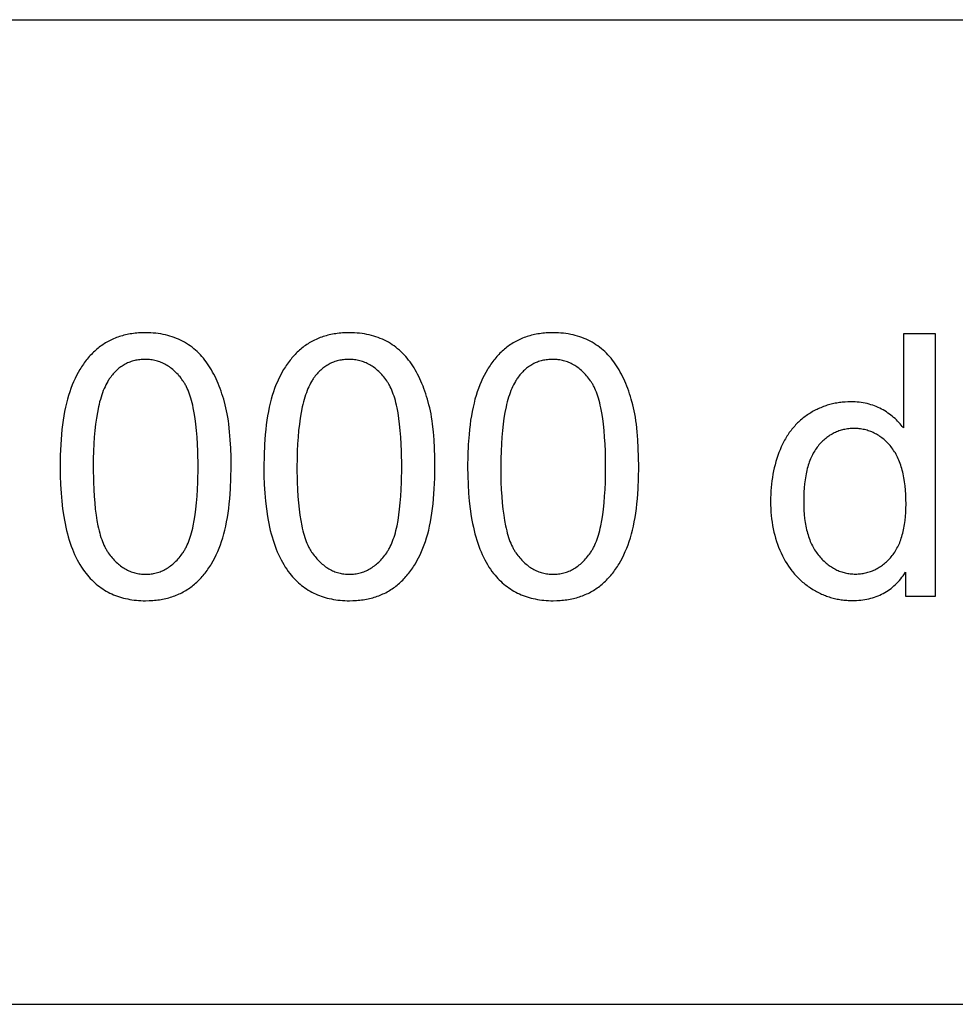
# Model space of a CAD drawing. Units: millimetres. Extents: x 0 to 53400, y 0 to 19500.
# Drawn here: x 17709 to 19135, y 15000 to 16500 of the extents above; entities that cross this region are included whole.
import ezdxf

# ---------------------------------------------------------------- set-up
doc = ezdxf.new("R2010")
doc.units = ezdxf.units.MM
doc.header["$LTSCALE"] = 3
doc.header["$MEASUREMENT"] = 0
doc.layers.add('- TAB', color=4, linetype='Continuous', true_color=0x00ffff)
doc.layers.add('- TITLES', color=7, linetype='Continuous', true_color=0x7fffbf)

msp = doc.modelspace()

# ---------------------------------------------------------------- linework, layer by layer
at = {"layer": '- TAB'}
for points in [[(15600, 16500), (28200, 16500)], [(15600, 15000), (28200, 15000)]]:
    msp.add_lwpolyline(points, dxfattribs=at)
at = {"layer": '- TITLES'}
for points in [[(17770.7, 15818.8), (17770.9, 15805), (17771.3, 15791.7), (17772.1, 15778.8), (17773.2, 15766.5), (17774.6, 15754.6), (17776.3, 15743.2), (17777.2, 15737.7), (17778.3, 15732.3), (17779.4, 15727.1), (17780.6, 15721.9), (17781.9, 15716.9), (17783.2, 15712), (17784.6, 15707.2), (17786.1, 15702.6), (17787.7, 15698.1), (17789.4, 15693.6), (17791.1, 15689.4), (17792.9, 15685.2), (17794.8, 15681.2), (17796.8, 15677.3), (17798.8, 15673.5), (17801, 15669.8), (17803.2, 15666.2), (17805.4, 15662.8), (17807.8, 15659.5), (17810.2, 15656.3), (17812.3, 15653.8), (17814.5, 15651.3), (17816.6, 15648.9), (17818.9, 15646.6), (17821.2, 15644.4), (17823.5, 15642.3), (17825.9, 15640.2), (17828.3, 15638.2), (17830.8, 15636.3), (17833.3, 15634.5), (17835.8, 15632.7), (17838.5, 15631.1), (17841.1, 15629.5), (17843.9, 15628), (17846.6, 15626.6), (17849.4, 15625.3), (17852.3, 15624), (17855.2, 15622.8), (17858.2, 15621.7), (17861.2, 15620.7), (17864.2, 15619.8), (17867.3, 15618.9), (17870.5, 15618.2), (17873.7, 15617.5), (17876.9, 15616.9), (17880.2, 15616.4), (17883.6, 15615.9), (17887, 15615.5), (17890.4, 15615.3), (17893.9, 15615.1), (17897.4, 15614.9), (17901, 15614.9), (17906.5, 15615), (17909.1, 15615.1), (17911.8, 15615.3), (17914.4, 15615.5), (17917, 15615.7), (17919.5, 15616), (17922, 15616.4), (17924.5, 15616.8), (17927, 15617.2), (17929.4, 15617.7), (17931.8, 15618.2), (17934.2, 15618.8), (17936.5, 15619.4), (17938.9, 15620.1), (17941.1, 15620.8), (17943.4, 15621.6), (17945.6, 15622.4), (17947.8, 15623.2), (17950, 15624.1), (17952.1, 15625.1), (17954.2, 15626), (17956.3, 15627.1), (17958.4, 15628.2), (17960.4, 15629.3), (17962.4, 15630.5), (17964.3, 15631.7), (17966.3, 15633), (17968.2, 15634.3), (17970, 15635.6), (17971.9, 15637), (17973.7, 15638.5), (17975.5, 15640), (17977.2, 15641.5), (17979, 15643.1), (17980.7, 15644.7), (17982.3, 15646.3), (17984, 15648), (17985.6, 15649.7), (17987.2, 15651.5), (17988.7, 15653.3), (17990.3, 15655.1), (17991.8, 15657), (17993.3, 15658.9), (17994.7, 15660.9), (17996.1, 15662.9), (17997.5, 15664.9), (17998.9, 15667), (18000.2, 15669.1), (18001.5, 15671.2), (18004.1, 15675.6), (18006.5, 15680.2), (18008.8, 15684.9), (18011, 15689.8), (18013.1, 15694.8), (18015.1, 15700), (18016.9, 15705.3), (18018.7, 15710.8), (18020.3, 15716.5), (18021.8, 15722.4), (18023.2, 15728.6), (18024.5, 15734.9), (18025.7, 15741.5), (18026.8, 15748.3), (18027.8, 15755.3), (18028.6, 15762.5), (18029.3, 15769.9), (18030.5, 15785.4), (18031.1, 15801.7), (18031.4, 15818.8), (18031.2, 15833.3), (18030.8, 15847), (18030.1, 15860), (18029.1, 15872.2), (18027.9, 15883.6), (18027.1, 15889), (18026.3, 15894.3), (18025.4, 15899.3), (18024.5, 15904.2), (18023.5, 15908.9), (18022.4, 15913.3), (18020, 15921.9), (18018.8, 15926.1), (18017.4, 15930.2), (18016.1, 15934.2), (18014.7, 15938.1), (18013.2, 15941.9), (18011.7, 15945.7), (18010.1, 15949.4), (18008.5, 15953), (18006.8, 15956.5), (18005, 15959.9), (18003.2, 15963.2), (18001.4, 15966.5), (17999.5, 15969.7), (17997.6, 15972.8), (17995.5, 15975.8), (17993.5, 15978.7), (17991.3, 15981.5), (17989.1, 15984.3), (17986.8, 15986.9), (17984.5, 15989.5), (17982.1, 15991.9), (17979.6, 15994.3), (17977.1, 15996.6), (17974.5, 15998.8), (17971.8, 16000.9), (17969.1, 16002.9), (17966.3, 16004.9), (17963.4, 16006.7), (17960.5, 16008.5), (17957.5, 16010.1), (17954.4, 16011.7), (17951.3, 16013.2), (17948.1, 16014.5), (17944.8, 16015.8), (17941.5, 16017), (17938.2, 16018), (17934.7, 16019), (17931.2, 16019.8), (17927.7, 16020.6), (17924.1, 16021.3), (17920.4, 16021.8), (17916.6, 16022.3), (17912.8, 16022.6), (17909, 16022.9), (17905, 16023), (17901, 16023.1), (17895.6, 16023), (17893, 16022.9), (17890.4, 16022.7), (17887.8, 16022.5), (17885.2, 16022.2), (17882.7, 16022), (17880.1, 16021.6), (17877.7, 16021.2), (17875.2, 16020.8), (17872.8, 16020.3), (17870.4, 16019.8), (17868, 16019.2), (17865.7, 16018.6), (17863.4, 16017.9), (17861.1, 16017.2), (17858.9, 16016.5), (17856.7, 16015.7), (17854.5, 16014.8), (17852.3, 16013.9), (17850.2, 16013), (17848.1, 16012), (17846, 16011), (17844, 16009.9), (17841.9, 16008.8), (17839.9, 16007.6), (17838, 16006.4), (17836.1, 16005.1), (17834.2, 16003.8), (17832.3, 16002.5), (17830.5, 16001.1), (17828.6, 15999.6), (17826.9, 15998.1), (17825.1, 15996.6), (17823.4, 15995.1), (17821.7, 15993.5), (17820, 15991.8), (17818.4, 15990.1), (17816.7, 15988.4), (17815.1, 15986.7), (17813.6, 15984.9), (17812, 15983), (17810.5, 15981.2), (17809.1, 15979.3), (17807.6, 15977.3), (17806.2, 15975.3), (17804.8, 15973.3), (17803.4, 15971.2), (17802.1, 15969.1), (17800.8, 15967), (17798.2, 15962.6), (17795.8, 15958), (17793.5, 15953.3), (17791.3, 15948.5), (17789.2, 15943.5), (17787.2, 15938.3), (17785.3, 15933), (17783.5, 15927.4), (17781.9, 15921.7), (17780.3, 15915.8), (17778.9, 15909.6), (17777.6, 15903.2), (17776.4, 15896.7), (17775.3, 15889.8), (17774.3, 15882.8), (17773.5, 15875.6), (17772.8, 15868.1), (17771.6, 15852.6), (17770.9, 15836.1)], [(18081.3, 15818.8), (18081.4, 15805), (18081.9, 15791.7), (18082.7, 15778.8), (18083.7, 15766.5), (18085.1, 15754.6), (18086.8, 15743.2), (18087.8, 15737.7), (18088.8, 15732.3), (18090, 15727.1), (18091.1, 15721.9), (18092.4, 15716.9), (18093.8, 15712), (18095.2, 15707.2), (18096.7, 15702.6), (18098.3, 15698.1), (18100, 15693.6), (18101.7, 15689.4), (18103.5, 15685.2), (18105.4, 15681.2), (18107.4, 15677.3), (18109.4, 15673.5), (18111.5, 15669.8), (18113.7, 15666.2), (18116, 15662.8), (18118.4, 15659.5), (18120.8, 15656.3), (18122.9, 15653.8), (18125, 15651.3), (18127.2, 15648.9), (18129.4, 15646.6), (18131.7, 15644.4), (18134, 15642.3), (18136.4, 15640.2), (18138.8, 15638.2), (18141.3, 15636.3), (18143.8, 15634.5), (18146.4, 15632.7), (18149, 15631.1), (18151.7, 15629.5), (18154.4, 15628), (18157.2, 15626.6), (18160, 15625.3), (18162.9, 15624), (18165.8, 15622.8), (18168.7, 15621.7), (18171.7, 15620.7), (18174.8, 15619.8), (18177.9, 15618.9), (18181, 15618.2), (18184.2, 15617.5), (18187.5, 15616.9), (18190.8, 15616.4), (18194.1, 15615.9), (18197.5, 15615.5), (18201, 15615.3), (18204.5, 15615.1), (18208, 15614.9), (18211.6, 15614.9), (18217, 15615), (18219.7, 15615.1), (18222.3, 15615.3), (18224.9, 15615.5), (18227.5, 15615.7), (18230.1, 15616), (18232.6, 15616.4), (18235.1, 15616.8), (18237.6, 15617.2), (18240, 15617.7), (18242.4, 15618.2), (18244.8, 15618.8), (18247.1, 15619.4), (18249.4, 15620.1), (18251.7, 15620.8), (18254, 15621.6), (18256.2, 15622.4), (18258.4, 15623.2), (18260.6, 15624.1), (18262.7, 15625.1), (18264.8, 15626), (18266.9, 15627.1), (18268.9, 15628.2), (18271, 15629.3), (18272.9, 15630.5), (18274.9, 15631.7), (18276.8, 15633), (18278.7, 15634.3), (18280.6, 15635.6), (18282.5, 15637), (18284.3, 15638.5), (18286, 15640), (18287.8, 15641.5), (18289.5, 15643.1), (18291.2, 15644.7), (18292.9, 15646.3), (18294.5, 15648), (18296.2, 15649.7), (18297.8, 15651.5), (18299.3, 15653.3), (18300.8, 15655.1), (18302.3, 15657), (18303.8, 15658.9), (18305.3, 15660.9), (18306.7, 15662.9), (18308.1, 15664.9), (18309.5, 15667), (18310.8, 15669.1), (18312.1, 15671.2), (18314.6, 15675.6), (18317.1, 15680.2), (18319.4, 15684.9), (18321.6, 15689.8), (18323.6, 15694.8), (18325.6, 15700), (18327.5, 15705.3), (18329.2, 15710.8), (18330.9, 15716.5), (18332.4, 15722.4), (18333.8, 15728.6), (18335.1, 15734.9), (18336.3, 15741.5), (18337.4, 15748.3), (18338.3, 15755.3), (18339.2, 15762.5), (18339.9, 15769.9), (18341, 15785.4), (18341.7, 15801.7), (18341.9, 15818.8), (18341.8, 15833.3), (18341.4, 15847), (18340.7, 15860), (18339.7, 15872.2), (18338.4, 15883.6), (18337.7, 15889), (18336.9, 15894.3), (18336, 15899.3), (18335, 15904.2), (18334, 15908.9), (18332.9, 15913.3), (18330.6, 15921.9), (18329.3, 15926.1), (18328, 15930.2), (18326.6, 15934.2), (18325.2, 15938.1), (18323.8, 15941.9), (18322.2, 15945.7), (18320.7, 15949.4), (18319, 15953), (18317.3, 15956.5), (18315.6, 15959.9), (18313.8, 15963.2), (18312, 15966.5), (18310.1, 15969.7), (18308.1, 15972.8), (18306.1, 15975.8), (18304, 15978.7), (18301.9, 15981.5), (18299.7, 15984.3), (18297.4, 15986.9), (18295.1, 15989.5), (18292.7, 15991.9), (18290.2, 15994.3), (18287.7, 15996.6), (18285.1, 15998.8), (18282.4, 16000.9), (18279.6, 16002.9), (18276.8, 16004.9), (18274, 16006.7), (18271, 16008.5), (18268, 16010.1), (18265, 16011.7), (18261.9, 16013.2), (18258.7, 16014.5), (18255.4, 16015.8), (18252.1, 16017), (18248.7, 16018), (18245.3, 16019), (18241.8, 16019.8), (18238.2, 16020.6), (18234.6, 16021.3), (18230.9, 16021.8), (18227.2, 16022.3), (18223.4, 16022.6), (18219.5, 16022.9), (18215.6, 16023), (18211.6, 16023.1), (18206.2, 16023), (18203.5, 16022.9), (18200.9, 16022.7), (18198.3, 16022.5), (18195.8, 16022.2), (18193.2, 16022), (18190.7, 16021.6), (18188.2, 16021.2), (18185.8, 16020.8), (18183.4, 16020.3), (18181, 16019.8), (18178.6, 16019.2), (18176.3, 16018.6), (18174, 16017.9), (18171.7, 16017.2), (18169.4, 16016.5), (18167.2, 16015.7), (18165, 16014.8), (18162.9, 16013.9), (18160.7, 16013), (18158.6, 16012), (18156.6, 16011), (18154.5, 16009.9), (18152.5, 16008.8), (18150.5, 16007.6), (18148.6, 16006.4), (18146.6, 16005.1), (18144.7, 16003.8), (18142.9, 16002.5), (18141, 16001.1), (18139.2, 15999.6), (18137.4, 15998.1), (18135.7, 15996.6), (18133.9, 15995.1), (18132.2, 15993.5), (18130.6, 15991.8), (18128.9, 15990.1), (18127.3, 15988.4), (18125.7, 15986.7), (18124.1, 15984.9), (18122.6, 15983), (18121.1, 15981.2), (18119.6, 15979.3), (18118.2, 15977.3), (18116.7, 15975.3), (18115.4, 15973.3), (18114, 15971.2), (18112.6, 15969.1), (18111.3, 15967), (18108.8, 15962.6), (18106.4, 15958), (18104, 15953.3), (18101.8, 15948.5), (18099.7, 15943.5), (18097.7, 15938.3), (18095.9, 15933), (18094.1, 15927.4), (18092.4, 15921.7), (18090.9, 15915.8), (18089.5, 15909.6), (18088.2, 15903.2), (18087, 15896.7), (18085.9, 15889.8), (18084.9, 15882.8), (18084.1, 15875.6), (18083.3, 15868.1), (18082.2, 15852.6), (18081.5, 15836.1)], [(18391.8, 15818.8), (18392, 15805), (18392.4, 15791.7), (18393.2, 15778.8), (18394.3, 15766.5), (18395.7, 15754.6), (18397.4, 15743.2), (18398.4, 15737.7), (18399.4, 15732.3), (18400.5, 15727.1), (18401.7, 15721.9), (18403, 15716.9), (18404.3, 15712), (18405.8, 15707.2), (18407.3, 15702.6), (18408.9, 15698.1), (18410.5, 15693.6), (18412.3, 15689.4), (18414.1, 15685.2), (18416, 15681.2), (18417.9, 15677.3), (18420, 15673.5), (18422.1, 15669.8), (18424.3, 15666.2), (18426.6, 15662.8), (18428.9, 15659.5), (18431.4, 15656.3), (18433.5, 15653.8), (18435.6, 15651.3), (18437.8, 15648.9), (18440, 15646.6), (18442.3, 15644.4), (18444.6, 15642.3), (18447, 15640.2), (18449.4, 15638.2), (18451.9, 15636.3), (18454.4, 15634.5), (18457, 15632.7), (18459.6, 15631.1), (18462.3, 15629.5), (18465, 15628), (18467.7, 15626.6), (18470.6, 15625.3), (18473.4, 15624), (18476.3, 15622.8), (18479.3, 15621.7), (18482.3, 15620.7), (18485.4, 15619.8), (18488.5, 15618.9), (18491.6, 15618.2), (18494.8, 15617.5), (18498.1, 15616.9), (18501.4, 15616.4), (18504.7, 15615.9), (18508.1, 15615.5), (18511.5, 15615.3), (18515, 15615.1), (18518.6, 15614.9), (18522.2, 15614.9), (18527.6, 15615), (18530.3, 15615.1), (18532.9, 15615.3), (18535.5, 15615.5), (18538.1, 15615.7), (18540.6, 15616), (18543.2, 15616.4), (18545.7, 15616.8), (18548.1, 15617.2), (18550.6, 15617.7), (18553, 15618.2), (18555.3, 15618.8), (18557.7, 15619.4), (18560, 15620.1), (18562.3, 15620.8), (18564.5, 15621.6), (18566.8, 15622.4), (18569, 15623.2), (18571.1, 15624.1), (18573.3, 15625.1), (18575.4, 15626), (18577.5, 15627.1), (18579.5, 15628.2), (18581.5, 15629.3), (18583.5, 15630.5), (18585.5, 15631.7), (18587.4, 15633), (18589.3, 15634.3), (18591.2, 15635.6), (18593, 15637), (18594.8, 15638.5), (18596.6, 15640), (18598.4, 15641.5), (18600.1, 15643.1), (18601.8, 15644.7), (18603.5, 15646.3), (18605.1, 15648), (18606.7, 15649.7), (18608.3, 15651.5), (18609.9, 15653.3), (18611.4, 15655.1), (18612.9, 15657), (18614.4, 15658.9), (18615.8, 15660.9), (18617.3, 15662.9), (18618.7, 15664.9), (18620, 15667), (18621.4, 15669.1), (18622.7, 15671.2), (18625.2, 15675.6), (18627.6, 15680.2), (18629.9, 15684.9), (18632.1, 15689.8), (18634.2, 15694.8), (18636.2, 15700), (18638, 15705.3), (18639.8, 15710.8), (18641.4, 15716.5), (18643, 15722.4), (18644.4, 15728.6), (18645.7, 15734.9), (18646.9, 15741.5), (18647.9, 15748.3), (18648.9, 15755.3), (18649.7, 15762.5), (18650.5, 15769.9), (18651.6, 15785.4), (18652.3, 15801.7), (18652.5, 15818.8), (18652.4, 15833.3), (18651.9, 15847), (18651.2, 15860), (18650.2, 15872.2), (18649, 15883.6), (18648.2, 15889), (18647.4, 15894.3), (18646.6, 15899.3), (18645.6, 15904.2), (18644.6, 15908.9), (18643.5, 15913.3), (18641.1, 15921.9), (18639.9, 15926.1), (18638.6, 15930.2), (18637.2, 15934.2), (18635.8, 15938.1), (18634.3, 15941.9), (18632.8, 15945.7), (18631.2, 15949.4), (18629.6, 15953), (18627.9, 15956.5), (18626.2, 15959.9), (18624.4, 15963.2), (18622.5, 15966.5), (18620.6, 15969.7), (18618.7, 15972.8), (18616.7, 15975.8), (18614.6, 15978.7), (18612.5, 15981.5), (18610.3, 15984.3), (18608, 15986.9), (18605.6, 15989.5), (18603.2, 15991.9), (18600.8, 15994.3), (18598.2, 15996.6), (18595.6, 15998.8), (18592.9, 16000.9), (18590.2, 16002.9), (18587.4, 16004.9), (18584.5, 16006.7), (18581.6, 16008.5), (18578.6, 16010.1), (18575.5, 16011.7), (18572.4, 16013.2), (18569.2, 16014.5), (18566, 16015.8), (18562.7, 16017), (18559.3, 16018), (18555.9, 16019), (18552.4, 16019.8), (18548.8, 16020.6), (18545.2, 16021.3), (18541.5, 16021.8), (18537.8, 16022.3), (18534, 16022.6), (18530.1, 16022.9), (18526.2, 16023), (18522.2, 16023.1), (18516.8, 16023), (18514.1, 16022.9), (18511.5, 16022.7), (18508.9, 16022.5), (18506.3, 16022.2), (18503.8, 16022), (18501.3, 16021.6), (18498.8, 16021.2), (18496.3, 16020.8), (18493.9, 16020.3), (18491.5, 16019.8), (18489.2, 16019.2), (18486.8, 16018.6), (18484.5, 16017.9), (18482.3, 16017.2), (18480, 16016.5), (18477.8, 16015.7), (18475.6, 16014.8), (18473.4, 16013.9), (18471.3, 16013), (18469.2, 16012), (18467.1, 16011), (18465.1, 16009.9), (18463.1, 16008.8), (18461.1, 16007.6), (18459.1, 16006.4), (18457.2, 16005.1), (18455.3, 16003.8), (18453.4, 16002.5), (18451.6, 16001.1), (18449.8, 15999.6), (18448, 15998.1), (18446.2, 15996.6), (18444.5, 15995.1), (18442.8, 15993.5), (18441.1, 15991.8), (18439.5, 15990.1), (18437.9, 15988.4), (18436.3, 15986.7), (18434.7, 15984.9), (18433.2, 15983), (18431.7, 15981.2), (18430.2, 15979.3), (18428.7, 15977.3), (18427.3, 15975.3), (18425.9, 15973.3), (18424.6, 15971.2), (18423.2, 15969.1), (18421.9, 15967), (18419.4, 15962.6), (18416.9, 15958), (18414.6, 15953.3), (18412.4, 15948.5), (18410.3, 15943.5), (18408.3, 15938.3), (18406.4, 15933), (18404.7, 15927.4), (18403, 15921.7), (18401.5, 15915.8), (18400, 15909.6), (18398.7, 15903.2), (18397.5, 15896.7), (18396.4, 15889.8), (18395.5, 15882.8), (18394.6, 15875.6), (18393.9, 15868.1), (18392.7, 15852.6), (18392.1, 15836.1)], [(17821.1, 15818.8), (17821.5, 15795.3), (17822, 15784.3), (17822.6, 15773.7), (17823.4, 15763.8), (17824.4, 15754.3), (17825.6, 15745.3), (17826.9, 15736.9), (17828.4, 15728.9), (17829.3, 15725.2), (17830.1, 15721.5), (17831.1, 15718), (17832, 15714.6), (17833, 15711.4), (17834.1, 15708.2), (17835.2, 15705.2), (17836.4, 15702.4), (17837.5, 15699.6), (17838.8, 15697), (17839.4, 15695.7), (17840.1, 15694.5), (17840.7, 15693.3), (17841.4, 15692.2), (17842.1, 15691), (17842.8, 15689.9), (17843.5, 15688.9), (17844.2, 15687.8), (17845.6, 15685.8), (17847.1, 15683.9), (17848.6, 15682), (17850.1, 15680.2), (17851.6, 15678.4), (17853.2, 15676.8), (17854.8, 15675.1), (17856.4, 15673.6), (17858, 15672.1), (17859.6, 15670.6), (17861.3, 15669.3), (17863, 15668), (17864.7, 15666.7), (17866.4, 15665.6), (17868.1, 15664.4), (17869.9, 15663.4), (17871.7, 15662.4), (17873.5, 15661.5), (17875.3, 15660.6), (17877.2, 15659.8), (17879.1, 15659.1), (17881, 15658.4), (17882.9, 15657.8), (17884.8, 15657.3), (17886.8, 15656.8), (17888.7, 15656.4), (17890.7, 15656), (17892.7, 15655.8), (17894.8, 15655.5), (17896.8, 15655.4), (17898.9, 15655.3), (17901, 15655.2), (17903.1, 15655.3), (17905.2, 15655.4), (17907.3, 15655.5), (17909.3, 15655.8), (17911.3, 15656), (17913.3, 15656.4), (17915.3, 15656.8), (17917.3, 15657.3), (17919.2, 15657.8), (17921.1, 15658.4), (17923, 15659.1), (17924.9, 15659.8), (17926.7, 15660.6), (17928.6, 15661.5), (17930.4, 15662.4), (17932.2, 15663.4), (17933.9, 15664.5), (17935.7, 15665.6), (17937.4, 15666.8), (17939.1, 15668), (17940.8, 15669.3), (17942.4, 15670.7), (17944.1, 15672.2), (17945.7, 15673.7), (17947.3, 15675.2), (17948.9, 15676.8), (17950.4, 15678.5), (17952, 15680.3), (17953.5, 15682.1), (17955, 15684), (17956.4, 15686), (17957.9, 15688), (17958.6, 15689), (17959.3, 15690.1), (17960, 15691.2), (17960.7, 15692.3), (17961.3, 15693.5), (17962, 15694.7), (17962.6, 15695.9), (17963.3, 15697.2), (17964.5, 15699.8), (17965.7, 15702.5), (17966.9, 15705.4), (17968, 15708.4), (17969, 15711.5), (17970, 15714.8), (17971, 15718.2), (17971.9, 15721.7), (17972.8, 15725.4), (17973.6, 15729.1), (17975.2, 15737), (17976.5, 15745.5), (17977.7, 15754.4), (17978.7, 15763.9), (17979.5, 15773.9), (17980.1, 15784.3), (17980.6, 15795.3), (17980.9, 15818.8), (17980.6, 15842.5), (17980.1, 15853.5), (17979.5, 15864.1), (17978.7, 15874.1), (17977.7, 15883.6), (17976.5, 15892.5), (17975.2, 15901), (17973.6, 15908.9), (17972.8, 15912.7), (17971.9, 15916.3), (17971, 15919.9), (17970, 15923.2), (17969, 15926.5), (17968, 15929.6), (17966.9, 15932.6), (17965.7, 15935.5), (17964.5, 15938.2), (17963.3, 15940.9), (17962.6, 15942.1), (17962, 15943.3), (17961.3, 15944.5), (17960.7, 15945.7), (17960, 15946.8), (17959.3, 15947.9), (17958.6, 15949), (17957.9, 15950), (17956.4, 15952), (17955, 15953.9), (17953.5, 15955.8), (17951.9, 15957.6), (17950.4, 15959.3), (17948.8, 15961), (17947.3, 15962.6), (17945.7, 15964.2), (17944, 15965.7), (17942.4, 15967.1), (17940.7, 15968.5), (17939, 15969.8), (17937.3, 15971), (17935.6, 15972.2), (17933.8, 15973.3), (17932, 15974.3), (17930.2, 15975.3), (17928.4, 15976.2), (17926.5, 15977.1), (17924.7, 15977.9), (17922.8, 15978.6), (17920.9, 15979.3), (17918.9, 15979.9), (17917, 15980.4), (17915, 15980.9), (17913, 15981.3), (17910.9, 15981.7), (17908.9, 15981.9), (17906.8, 15982.2), (17904.7, 15982.3), (17902.6, 15982.4), (17900.5, 15982.4), (17898.4, 15982.4), (17896.3, 15982.3), (17894.3, 15982.2), (17892.2, 15982), (17890.3, 15981.7), (17888.3, 15981.4), (17886.3, 15981.1), (17884.4, 15980.7), (17882.5, 15980.2), (17880.7, 15979.7), (17878.9, 15979.1), (17877, 15978.4), (17875.3, 15977.7), (17873.5, 15977), (17871.8, 15976.2), (17870.1, 15975.3), (17868.4, 15974.4), (17866.8, 15973.4), (17865.1, 15972.4), (17863.5, 15971.3), (17862, 15970.1), (17860.4, 15968.9), (17858.9, 15967.7), (17857.4, 15966.3), (17856, 15965), (17854.5, 15963.5), (17853.1, 15962.1), (17851.8, 15960.5), (17850.4, 15958.9), (17849.1, 15957.3), (17847.8, 15955.6), (17846.5, 15953.8), (17845.7, 15952.7), (17844.9, 15951.5), (17844.2, 15950.3), (17843.4, 15949), (17842, 15946.4), (17840.6, 15943.7), (17839.2, 15940.9), (17837.9, 15937.9), (17836.6, 15934.9), (17835.4, 15931.7), (17834.2, 15928.4), (17833.1, 15924.9), (17832.1, 15921.4), (17831, 15917.7), (17830.1, 15913.9), (17829.2, 15910), (17827.5, 15901.8), (17826, 15893.1), (17824.7, 15884), (17823.6, 15874.3), (17822.7, 15864.2), (17822, 15853.6), (17821.5, 15842.5), (17821.2, 15830.9)], [(18131.7, 15818.8), (18132.1, 15795.3), (18132.5, 15784.3), (18133.1, 15773.7), (18134, 15763.8), (18134.9, 15754.3), (18136.1, 15745.3), (18137.5, 15736.9), (18139, 15728.9), (18139.8, 15725.2), (18140.7, 15721.5), (18141.6, 15718), (18142.6, 15714.6), (18143.6, 15711.4), (18144.7, 15708.2), (18145.8, 15705.2), (18146.9, 15702.4), (18148.1, 15699.6), (18149.3, 15697), (18150, 15695.7), (18150.6, 15694.5), (18151.3, 15693.3), (18152, 15692.2), (18152.6, 15691), (18153.3, 15689.9), (18154, 15688.9), (18154.7, 15687.8), (18156.2, 15685.8), (18157.7, 15683.9), (18159.2, 15682), (18160.7, 15680.2), (18162.2, 15678.4), (18163.8, 15676.8), (18165.3, 15675.1), (18166.9, 15673.6), (18168.6, 15672.1), (18170.2, 15670.6), (18171.9, 15669.3), (18173.5, 15668), (18175.2, 15666.7), (18177, 15665.6), (18178.7, 15664.4), (18180.5, 15663.4), (18182.3, 15662.4), (18184.1, 15661.5), (18185.9, 15660.6), (18187.8, 15659.8), (18189.6, 15659.1), (18191.5, 15658.4), (18193.4, 15657.8), (18195.4, 15657.3), (18197.3, 15656.8), (18199.3, 15656.4), (18201.3, 15656), (18203.3, 15655.8), (18205.4, 15655.5), (18207.4, 15655.4), (18209.5, 15655.3), (18211.6, 15655.2), (18213.7, 15655.3), (18215.8, 15655.4), (18217.8, 15655.5), (18219.9, 15655.8), (18221.9, 15656), (18223.9, 15656.4), (18225.9, 15656.8), (18227.8, 15657.3), (18229.8, 15657.8), (18231.7, 15658.4), (18233.6, 15659.1), (18235.4, 15659.8), (18237.3, 15660.6), (18239.1, 15661.5), (18240.9, 15662.4), (18242.7, 15663.4), (18244.5, 15664.5), (18246.2, 15665.6), (18248, 15666.8), (18249.7, 15668), (18251.3, 15669.3), (18253, 15670.7), (18254.6, 15672.2), (18256.3, 15673.7), (18257.9, 15675.2), (18259.4, 15676.8), (18261, 15678.5), (18262.5, 15680.3), (18264, 15682.1), (18265.5, 15684), (18267, 15686), (18268.4, 15688), (18269.2, 15689), (18269.9, 15690.1), (18270.6, 15691.2), (18271.2, 15692.3), (18271.9, 15693.5), (18272.6, 15694.7), (18273.2, 15695.9), (18273.8, 15697.2), (18275.1, 15699.8), (18276.3, 15702.5), (18277.4, 15705.4), (18278.5, 15708.4), (18279.6, 15711.5), (18280.6, 15714.8), (18281.6, 15718.2), (18282.5, 15721.7), (18283.4, 15725.4), (18284.2, 15729.1), (18285.7, 15737), (18287.1, 15745.5), (18288.2, 15754.4), (18289.2, 15763.9), (18290, 15773.9), (18290.7, 15784.3), (18291.1, 15795.3), (18291.5, 15818.8), (18291.1, 15842.5), (18290.7, 15853.5), (18290, 15864.1), (18289.2, 15874.1), (18288.2, 15883.6), (18287.1, 15892.5), (18285.7, 15901), (18284.2, 15908.9), (18283.4, 15912.7), (18282.5, 15916.3), (18281.6, 15919.9), (18280.6, 15923.2), (18279.6, 15926.5), (18278.5, 15929.6), (18277.4, 15932.6), (18276.3, 15935.5), (18275.1, 15938.2), (18273.8, 15940.9), (18273.2, 15942.1), (18272.6, 15943.3), (18271.9, 15944.5), (18271.2, 15945.7), (18270.6, 15946.8), (18269.9, 15947.9), (18269.2, 15949), (18268.4, 15950), (18267, 15952), (18265.5, 15953.9), (18264, 15955.8), (18262.5, 15957.6), (18261, 15959.3), (18259.4, 15961), (18257.8, 15962.6), (18256.2, 15964.2), (18254.6, 15965.7), (18252.9, 15967.1), (18251.3, 15968.5), (18249.6, 15969.8), (18247.9, 15971), (18246.1, 15972.2), (18244.4, 15973.3), (18242.6, 15974.3), (18240.8, 15975.3), (18238.9, 15976.2), (18237.1, 15977.1), (18235.2, 15977.9), (18233.3, 15978.6), (18231.4, 15979.3), (18229.5, 15979.9), (18227.5, 15980.4), (18225.5, 15980.9), (18223.5, 15981.3), (18221.5, 15981.7), (18219.5, 15981.9), (18217.4, 15982.2), (18215.3, 15982.3), (18213.2, 15982.4), (18211.1, 15982.4), (18209, 15982.4), (18206.9, 15982.3), (18204.8, 15982.2), (18202.8, 15982), (18200.8, 15981.7), (18198.9, 15981.4), (18196.9, 15981.1), (18195, 15980.7), (18193.1, 15980.2), (18191.3, 15979.7), (18189.4, 15979.1), (18187.6, 15978.4), (18185.8, 15977.7), (18184.1, 15977), (18182.4, 15976.2), (18180.7, 15975.3), (18179, 15974.4), (18177.3, 15973.4), (18175.7, 15972.4), (18174.1, 15971.3), (18172.5, 15970.1), (18171, 15968.9), (18169.5, 15967.7), (18168, 15966.3), (18166.5, 15965), (18165.1, 15963.5), (18163.7, 15962.1), (18162.3, 15960.5), (18161, 15958.9), (18159.6, 15957.3), (18158.3, 15955.6), (18157.1, 15953.8), (18156.3, 15952.7), (18155.5, 15951.5), (18154.7, 15950.3), (18154, 15949), (18152.5, 15946.4), (18151.1, 15943.7), (18149.8, 15940.9), (18148.4, 15937.9), (18147.2, 15934.9), (18146, 15931.7), (18144.8, 15928.4), (18143.7, 15924.9), (18142.6, 15921.4), (18141.6, 15917.7), (18140.6, 15913.9), (18139.7, 15910), (18138, 15901.8), (18136.6, 15893.1), (18135.3, 15884), (18134.2, 15874.3), (18133.3, 15864.2), (18132.6, 15853.6), (18132.1, 15842.5), (18131.8, 15830.9)], [(18442.3, 15818.8), (18442.6, 15795.3), (18443.1, 15784.3), (18443.7, 15773.7), (18444.5, 15763.8), (18445.5, 15754.3), (18446.7, 15745.3), (18448, 15736.9), (18449.6, 15728.9), (18450.4, 15725.2), (18451.3, 15721.5), (18452.2, 15718), (18453.2, 15714.6), (18454.2, 15711.4), (18455.2, 15708.2), (18456.3, 15705.2), (18457.5, 15702.4), (18458.7, 15699.6), (18459.9, 15697), (18460.5, 15695.7), (18461.2, 15694.5), (18461.9, 15693.3), (18462.5, 15692.2), (18463.2, 15691), (18463.9, 15689.9), (18464.6, 15688.9), (18465.3, 15687.8), (18466.8, 15685.8), (18468.2, 15683.9), (18469.7, 15682), (18471.2, 15680.2), (18472.8, 15678.4), (18474.3, 15676.8), (18475.9, 15675.1), (18477.5, 15673.6), (18479.1, 15672.1), (18480.8, 15670.6), (18482.4, 15669.3), (18484.1, 15668), (18485.8, 15666.7), (18487.5, 15665.6), (18489.3, 15664.4), (18491, 15663.4), (18492.8, 15662.4), (18494.6, 15661.5), (18496.5, 15660.6), (18498.3, 15659.8), (18500.2, 15659.1), (18502.1, 15658.4), (18504, 15657.8), (18505.9, 15657.3), (18507.9, 15656.8), (18509.9, 15656.4), (18511.9, 15656), (18513.9, 15655.8), (18515.9, 15655.5), (18518, 15655.4), (18520.1, 15655.3), (18522.2, 15655.2), (18524.3, 15655.3), (18526.3, 15655.4), (18528.4, 15655.5), (18530.4, 15655.8), (18532.5, 15656), (18534.5, 15656.4), (18536.4, 15656.8), (18538.4, 15657.3), (18540.3, 15657.8), (18542.2, 15658.4), (18544.1, 15659.1), (18546, 15659.8), (18547.9, 15660.6), (18549.7, 15661.5), (18551.5, 15662.4), (18553.3, 15663.4), (18555, 15664.5), (18556.8, 15665.6), (18558.5, 15666.8), (18560.2, 15668), (18561.9, 15669.3), (18563.6, 15670.7), (18565.2, 15672.2), (18566.8, 15673.7), (18568.4, 15675.2), (18570, 15676.8), (18571.6, 15678.5), (18573.1, 15680.3), (18574.6, 15682.1), (18576.1, 15684), (18577.6, 15686), (18579, 15688), (18579.7, 15689), (18580.4, 15690.1), (18581.1, 15691.2), (18581.8, 15692.3), (18582.5, 15693.5), (18583.1, 15694.7), (18583.8, 15695.9), (18584.4, 15697.2), (18585.7, 15699.8), (18586.8, 15702.5), (18588, 15705.4), (18589.1, 15708.4), (18590.2, 15711.5), (18591.2, 15714.8), (18592.1, 15718.2), (18593.1, 15721.7), (18593.9, 15725.4), (18594.8, 15729.1), (18596.3, 15737), (18597.6, 15745.5), (18598.8, 15754.4), (18599.8, 15763.9), (18600.6, 15773.9), (18601.2, 15784.3), (18601.7, 15795.3), (18602.1, 15818.8), (18601.7, 15842.5), (18601.2, 15853.5), (18600.6, 15864.1), (18599.8, 15874.1), (18598.8, 15883.6), (18597.6, 15892.5), (18596.3, 15901), (18594.8, 15908.9), (18593.9, 15912.7), (18593.1, 15916.3), (18592.1, 15919.9), (18591.2, 15923.2), (18590.2, 15926.5), (18589.1, 15929.6), (18588, 15932.6), (18586.8, 15935.5), (18585.7, 15938.2), (18584.4, 15940.9), (18583.8, 15942.1), (18583.1, 15943.3), (18582.5, 15944.5), (18581.8, 15945.7), (18581.1, 15946.8), (18580.4, 15947.9), (18579.7, 15949), (18579, 15950), (18577.6, 15952), (18576.1, 15953.9), (18574.6, 15955.8), (18573.1, 15957.6), (18571.5, 15959.3), (18570, 15961), (18568.4, 15962.6), (18566.8, 15964.2), (18565.2, 15965.7), (18563.5, 15967.1), (18561.8, 15968.5), (18560.1, 15969.8), (18558.4, 15971), (18556.7, 15972.2), (18554.9, 15973.3), (18553.1, 15974.3), (18551.3, 15975.3), (18549.5, 15976.2), (18547.7, 15977.1), (18545.8, 15977.9), (18543.9, 15978.6), (18542, 15979.3), (18540, 15979.9), (18538.1, 15980.4), (18536.1, 15980.9), (18534.1, 15981.3), (18532.1, 15981.7), (18530, 15981.9), (18528, 15982.2), (18525.9, 15982.3), (18523.8, 15982.4), (18521.6, 15982.4), (18519.5, 15982.4), (18517.4, 15982.3), (18515.4, 15982.2), (18513.4, 15982), (18511.4, 15981.7), (18509.4, 15981.4), (18507.5, 15981.1), (18505.6, 15980.7), (18503.7, 15980.2), (18501.8, 15979.7), (18500, 15979.1), (18498.2, 15978.4), (18496.4, 15977.7), (18494.6, 15977), (18492.9, 15976.2), (18491.2, 15975.3), (18489.5, 15974.4), (18487.9, 15973.4), (18486.3, 15972.4), (18484.7, 15971.3), (18483.1, 15970.1), (18481.6, 15968.9), (18480.1, 15967.7), (18478.6, 15966.3), (18477.1, 15965), (18475.7, 15963.5), (18474.3, 15962.1), (18472.9, 15960.5), (18471.5, 15958.9), (18470.2, 15957.3), (18468.9, 15955.6), (18467.6, 15953.8), (18466.8, 15952.7), (18466.1, 15951.5), (18465.3, 15950.3), (18464.6, 15949), (18463.1, 15946.4), (18461.7, 15943.7), (18460.3, 15940.9), (18459, 15937.9), (18457.8, 15934.9), (18456.5, 15931.7), (18455.4, 15928.4), (18454.3, 15924.9), (18453.2, 15921.4), (18452.2, 15917.7), (18451.2, 15913.9), (18450.3, 15910), (18448.6, 15901.8), (18447.1, 15893.1), (18445.8, 15884), (18444.7, 15874.3), (18443.9, 15864.2), (18443.2, 15853.6), (18442.7, 15842.5), (18442.4, 15830.9)], [(18903.9, 15766.2), (18904, 15759.4), (18904.3, 15752.8), (18904.7, 15746.4), (18905.4, 15740.2), (18905.8, 15737.2), (18906.2, 15734.2), (18906.7, 15731.3), (18907.2, 15728.5), (18907.8, 15725.7), (18908.4, 15722.9), (18909, 15720.2), (18909.8, 15717.6), (18910.5, 15715), (18911.3, 15712.5), (18912.2, 15710.1), (18913.1, 15707.7), (18914, 15705.3), (18915, 15703), (18916, 15700.8), (18917.1, 15698.6), (18918.2, 15696.5), (18919.4, 15694.4), (18920.6, 15692.4), (18921.8, 15690.4), (18923.2, 15688.5), (18924.5, 15686.6), (18925.9, 15684.8), (18927.3, 15683.1), (18928.8, 15681.4), (18930.3, 15679.7), (18931.8, 15678.1), (18933.3, 15676.6), (18934.9, 15675.1), (18936.4, 15673.7), (18938, 15672.3), (18939.6, 15671), (18941.2, 15669.7), (18942.8, 15668.5), (18944.5, 15667.4), (18946.1, 15666.3), (18947.8, 15665.2), (18949.5, 15664.2), (18951.2, 15663.3), (18952.9, 15662.4), (18954.6, 15661.6), (18956.4, 15660.8), (18958.2, 15660.1), (18960, 15659.4), (18961.8, 15658.8), (18963.6, 15658.2), (18965.4, 15657.7), (18967.3, 15657.2), (18969.1, 15656.8), (18971, 15656.5), (18972.9, 15656.2), (18974.9, 15656), (18976.8, 15655.8), (18978.7, 15655.6), (18980.7, 15655.5), (18982.7, 15655.5), (18984.7, 15655.5), (18986.7, 15655.6), (18988.6, 15655.8), (18990.6, 15655.9), (18992.5, 15656.2), (18994.4, 15656.4), (18996.3, 15656.8), (18998.2, 15657.2), (19000, 15657.6), (19001.9, 15658.1), (19003.7, 15658.6), (19005.5, 15659.2), (19007.2, 15659.9), (19009, 15660.6), (19010.7, 15661.3), (19012.5, 15662.1), (19014.1, 15662.9), (19015.8, 15663.8), (19017.5, 15664.8), (19019.1, 15665.8), (19020.8, 15666.9), (19022.4, 15668), (19023.9, 15669.1), (19025.5, 15670.3), (19027.1, 15671.6), (19028.6, 15672.9), (19030.1, 15674.3), (19031.6, 15675.7), (19033.1, 15677.1), (19034.5, 15678.6), (19036, 15680.2), (19037.4, 15681.8), (19038.7, 15683.5), (19040.1, 15685.2), (19041.4, 15687), (19042.6, 15688.8), (19043.8, 15690.7), (19045, 15692.7), (19046.1, 15694.7), (19047.2, 15696.7), (19048.2, 15698.8), (19049.2, 15701), (19050.2, 15703.2), (19051.1, 15705.5), (19051.9, 15707.8), (19052.7, 15710.2), (19053.5, 15712.6), (19054.2, 15715.1), (19054.9, 15717.6), (19055.6, 15720.2), (19056.1, 15722.8), (19056.7, 15725.5), (19057.2, 15728.3), (19057.7, 15731.1), (19058.5, 15736.9), (19059.1, 15742.9), (19059.5, 15749.1), (19059.8, 15755.5), (19059.9, 15762.1), (19059.8, 15769.4), (19059.5, 15776.5), (19059.1, 15783.3), (19058.4, 15789.9), (19057.6, 15796.2), (19057.2, 15799.3), (19056.6, 15802.3), (19056.1, 15805.2), (19055.5, 15808.1), (19054.8, 15810.9), (19054.1, 15813.7), (19053.4, 15816.4), (19052.6, 15819), (19051.8, 15821.6), (19050.9, 15824.1), (19050, 15826.5), (19049, 15828.9), (19048, 15831.2), (19047, 15833.5), (19045.9, 15835.7), (19044.7, 15837.8), (19043.6, 15839.9), (19042.3, 15841.9), (19041, 15843.9), (19039.7, 15845.8), (19038.4, 15847.6), (19037, 15849.4), (19035.5, 15851.1), (19034.1, 15852.8), (19032.6, 15854.4), (19031.1, 15855.9), (19029.5, 15857.4), (19028, 15858.8), (19026.4, 15860.2), (19024.8, 15861.6), (19023.2, 15862.8), (19021.6, 15864.1), (19020, 15865.2), (19018.3, 15866.3), (19016.6, 15867.4), (19014.9, 15868.4), (19013.1, 15869.3), (19011.4, 15870.2), (19009.6, 15871.1), (19007.8, 15871.9), (19006, 15872.6), (19004.2, 15873.3), (19002.3, 15873.9), (19000.4, 15874.5), (18998.5, 15875), (18996.6, 15875.5), (18994.7, 15875.9), (18992.7, 15876.2), (18990.7, 15876.5), (18988.7, 15876.8), (18986.7, 15877), (18984.7, 15877.1), (18982.6, 15877.2), (18980.5, 15877.2), (18978.5, 15877.2), (18976.5, 15877.1), (18974.5, 15877), (18972.5, 15876.8), (18970.6, 15876.5), (18968.6, 15876.3), (18966.7, 15875.9), (18964.8, 15875.5), (18963, 15875.1), (18961.1, 15874.6), (18959.3, 15874), (18957.5, 15873.4), (18955.7, 15872.8), (18953.9, 15872.1), (18952.2, 15871.3), (18950.5, 15870.5), (18948.8, 15869.7), (18947.1, 15868.7), (18945.5, 15867.8), (18943.8, 15866.8), (18942.2, 15865.7), (18940.6, 15864.6), (18939, 15863.4), (18937.5, 15862.2), (18936, 15860.9), (18934.5, 15859.6), (18933, 15858.2), (18931.5, 15856.7), (18930.1, 15855.3), (18928.6, 15853.7), (18927.2, 15852.1), (18925.8, 15850.5), (18924.5, 15848.8), (18923.2, 15847), (18921.9, 15845.2), (18920.7, 15843.3), (18919.5, 15841.4), (18918.4, 15839.4), (18917.3, 15837.3), (18916.2, 15835.2), (18915.2, 15833), (18914.3, 15830.8), (18913.3, 15828.5), (18912.5, 15826.1), (18911.6, 15823.7), (18910.8, 15821.2), (18910.1, 15818.7), (18909.4, 15816.1), (18908.7, 15813.4), (18908.1, 15810.7), (18907.5, 15807.9), (18907, 15805), (18906.5, 15802.1), (18906, 15799.2), (18905.3, 15793.1), (18904.7, 15786.7), (18904.2, 15780.1), (18904, 15773.3)]]:
    msp.add_lwpolyline(points, close=True, dxfattribs=at)
for points in [[(19104.6, 16021.4), (19055.8, 16021.4)], [(19055.8, 16021.4), (19055.8, 15878)], [(19104.6, 15621.7), (19104.6, 16021.4)], [(19055.8, 15878), (19054.1, 15880.2), (19052.4, 15882.3), (19050.7, 15884.4), (19048.9, 15886.5), (19047, 15888.4), (19045.1, 15890.4), (19043.1, 15892.2), (19041, 15894.1), (19038.9, 15895.8), (19036.8, 15897.6), (19034.5, 15899.2), (19032.3, 15900.8), (19029.9, 15902.4), (19027.5, 15903.9), (19025, 15905.4), (19022.5, 15906.8), (19019.9, 15908.1), (19017.3, 15909.4), (19014.6, 15910.5), (19011.9, 15911.6), (19009.2, 15912.6), (19006.4, 15913.5), (19003.5, 15914.3), (19000.6, 15915.1), (18997.7, 15915.7), (18994.7, 15916.3), (18991.7, 15916.7), (18988.6, 15917.1), (18985.5, 15917.4), (18982.3, 15917.7), (18979.1, 15917.8), (18975.9, 15917.8), (18971.4, 15917.8), (18967.1, 15917.5), (18962.7, 15917.2), (18960.6, 15916.9), (18958.4, 15916.6), (18956.3, 15916.3), (18954.2, 15916), (18952.1, 15915.6), (18950, 15915.2), (18948, 15914.7), (18945.9, 15914.2), (18943.9, 15913.7), (18941.9, 15913.1), (18939.9, 15912.5), (18937.9, 15911.9), (18935.9, 15911.2), (18933.9, 15910.5), (18931.9, 15909.7), (18930, 15908.9), (18928.1, 15908.1), (18926.1, 15907.2), (18924.2, 15906.3), (18922.3, 15905.4), (18920.5, 15904.4), (18918.6, 15903.4), (18916.7, 15902.4), (18914.9, 15901.3), (18913.1, 15900.2), (18911.3, 15899), (18909.5, 15897.8), (18907.7, 15896.6), (18906, 15895.3), (18904.3, 15894), (18902.6, 15892.7), (18900.9, 15891.4), (18899.3, 15890), (18897.7, 15888.6), (18896.1, 15887.1), (18894.6, 15885.6), (18893.1, 15884.1), (18891.6, 15882.6), (18890.2, 15881), (18888.7, 15879.4), (18887.3, 15877.7), (18886, 15876.1), (18884.6, 15874.4), (18883.3, 15872.6), (18882, 15870.9), (18880.8, 15869), (18879.5, 15867.2), (18878.3, 15865.3), (18877.2, 15863.4), (18876, 15861.5), (18874.9, 15859.5), (18873.8, 15857.5), (18871.7, 15853.5), (18869.8, 15849.2), (18867.9, 15844.9), (18866.2, 15840.4), (18864.5, 15835.9), (18863, 15831.4), (18861.6, 15826.7), (18860.3, 15822), (18859.1, 15817.3), (18858, 15812.5), (18857.1, 15807.6), (18856.2, 15802.6), (18855.5, 15797.6), (18854.9, 15792.5), (18854.4, 15787.4), (18854, 15782.2), (18853.7, 15776.9), (18853.5, 15771.6), (18853.5, 15766.2), (18853.5, 15760.7), (18853.7, 15755.3), (18854, 15749.9), (18854.4, 15744.6), (18855, 15739.4), (18855.7, 15734.3), (18856.5, 15729.3), (18857.4, 15724.3), (18858.5, 15719.5), (18859.7, 15714.7), (18861, 15709.9), (18862.4, 15705.3), (18864, 15700.8), (18865.7, 15696.3), (18867.5, 15691.9), (18869.4, 15687.6), (18871.4, 15683.3), (18873.6, 15679.2), (18875.8, 15675.3), (18878.2, 15671.4), (18880.7, 15667.6), (18883.2, 15664), (18885.9, 15660.5), (18887.2, 15658.8), (18888.6, 15657.1), (18890, 15655.5), (18891.5, 15653.9), (18893, 15652.3), (18894.5, 15650.7), (18896, 15649.2), (18897.5, 15647.7), (18899.1, 15646.2), (18900.7, 15644.7), (18902.3, 15643.3), (18904, 15641.9), (18905.6, 15640.6), (18907.3, 15639.3), (18909.1, 15638), (18910.8, 15636.7), (18912.6, 15635.5), (18914.4, 15634.3), (18918, 15631.9), (18919.9, 15630.8), (18921.7, 15629.8), (18923.6, 15628.8), (18925.5, 15627.8), (18927.4, 15626.8), (18929.3, 15625.9), (18931.2, 15625), (18933.1, 15624.2), (18935, 15623.4), (18937, 15622.6), (18938.9, 15621.9), (18940.9, 15621.2), (18942.8, 15620.6), (18944.8, 15619.9), (18946.8, 15619.4), (18948.8, 15618.8), (18950.8, 15618.3), (18952.9, 15617.9), (18954.9, 15617.4), (18957, 15617), (18959, 15616.7), (18961.1, 15616.4), (18963.2, 15616.1), (18965.3, 15615.8), (18967.4, 15615.6), (18969.5, 15615.5), (18971.6, 15615.3), (18973.8, 15615.2), (18978.1, 15615.2), (18981.4, 15615.2), (18984.6, 15615.3), (18987.9, 15615.5), (18991, 15615.8), (18994.1, 15616.2), (18997.2, 15616.7), (19000.2, 15617.2), (19003.2, 15617.9), (19006.1, 15618.6), (19008.9, 15619.4), (19011.7, 15620.3), (19014.5, 15621.2), (19017.2, 15622.3), (19019.9, 15623.4), (19022.5, 15624.6), (19025, 15625.9), (19027.5, 15627.3), (19030, 15628.8), (19032.4, 15630.4), (19034.7, 15632), (19037, 15633.7), (19039.3, 15635.5), (19041.5, 15637.4), (19043.7, 15639.4), (19045.8, 15641.5), (19047.8, 15643.6), (19049.8, 15645.8), (19051.8, 15648.2), (19053.7, 15650.5), (19055.5, 15653), (19057.3, 15655.6), (19059, 15658.2)], [(19059, 15658.2), (19059, 15621.7)], [(19059, 15621.7), (19104.6, 15621.7)]]:
    msp.add_lwpolyline(points, dxfattribs=at)

doc.saveas('drawing.dxf')
